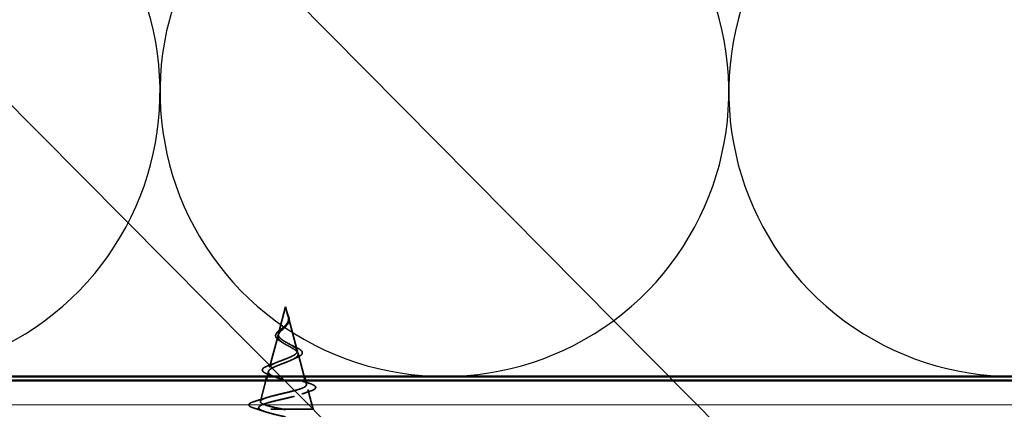
# Model space of a CAD drawing. Units: inches. Extents: x 0.6 to 33.4, y 0.6 to 21.4.
# Drawn here: x 8.2 to 10.5, y 14.9 to 15.8 of the extents above; entities that cross this region are included whole.
import ezdxf

# ---------------------------------------------------------------- set-up
doc = ezdxf.new("R2010")
doc.units = ezdxf.units.IN
doc.header["$LTSCALE"] = 2
doc.header["$MEASUREMENT"] = 0
doc.linetypes.add('DASHED', pattern=[0.2067, 0.1654, -0.0413])
for name, color, linetype, lineweight in [('Hatch (ANSI)', 7, 'Continuous', 18), ('Hidden (ANSI)', 7, 'DASHED', 35), ('Sketch Geometry (ANSI)', 7, 'Continuous', 25), ('Symbol (ANSI)', 7, 'Continuous', 25), ('Visible (ANSI)', 7, 'Continuous', 50)]:
    doc.layers.add(name, color=color, linetype=linetype, lineweight=lineweight)
doc.styles.add('Note Text (ANSI)', font='tahoma.ttf')
doc.dimstyles.new('Default (ANSI)$7', dxfattribs={"dimscale": 2, "dimtxt": 0.12, "dimasz": 0.098425, "dimexe": 0.125, "dimexo": 0.0625, "dimgap": 0.031496, "dimtad": 0, "dimtih": 1, "dimtoh": 1, "dimrnd": 1e-08, "dimzin": 4, "dimdsep": 46, "dimtxsty": 'Note Text (ANSI)', "dimcen": 0.09, "dimdle": 0.393701, "dimclrd": 256, "dimclre": 256, "dimclrt": 256, "dimadec": 0, "dimazin": 1, "dimtfac": 1, "dimtofl": 0, "dimtmove": 0, "dimatfit": 3, "dimfxl": 0, "dimtolj": 1, "dimtzin": 4, "dimlwd": -1, "dimlwe": -1, "dimarcsym": 0})

msp = doc.modelspace()

# ---------------------------------------------------------------- hatches: boundary and pattern name
at = {"layer": 'Hatch (ANSI)', "true_color": 0x804000}
h = msp.add_hatch(dxfattribs=at)
h.set_pattern_fill('INSUL', color=36, scale=0.75, style=0)
h.paths.add_polyline_path([(1.78949, 14.96404), (14.10476, 14.96404), (14.10476, 14.46404), (1.78949, 14.46404)])

# ---------------------------------------------------------------- linework, layer by layer
at = {"layer": 'Hidden (ANSI)', "ltscale": 0.062337}
msp.add_line((8.8429, 15.13904), (8.82596, 15.07571), dxfattribs=at)
at = {"layer": 'Hidden (ANSI)', "ltscale": 0.022741}
msp.add_line((8.8429, 15.13904), (8.8491, 15.11587), dxfattribs=at)
at = {"layer": 'Hidden (ANSI)', "ltscale": 0.077103}
msp.add_line((8.84963, 15.11385), (8.87058, 15.03554), dxfattribs=at)
at = {"layer": 'Hidden (ANSI)', "ltscale": 0.074634}
msp.add_line((8.82475, 15.07118), (8.80447, 14.99538), dxfattribs=at)
at = {"layer": 'Hidden (ANSI)', "ltscale": 0.05361}
msp.add_line((8.87246, 15.02852), (8.88703, 14.97404), dxfattribs=at)
at = {"layer": 'Hidden (ANSI)', "ltscale": 0.011551}
msp.add_line((8.80192, 14.98586), (8.79876, 14.97404), dxfattribs=at)
at = {"layer": 'Hidden (ANSI)', "ltscale": 0.048198}
msp.add_line((8.79609, 14.96404), (8.78298, 14.91505), dxfattribs=at)
at = {"layer": 'Hidden (ANSI)', "ltscale": 0.008602}
msp.add_line((8.88971, 14.96404), (8.89207, 14.95521), dxfattribs=at)
at = {"layer": 'Hidden (ANSI)', "ltscale": 0.046387}
msp.add_line((8.89528, 14.94319), (8.9079, 14.89604), dxfattribs=at)
at = {"layer": 'Hidden (ANSI)', "ltscale": 0.004328}
msp.add_line((8.7791, 14.90053), (8.7779, 14.89604), dxfattribs=at)
at = {"layer": 'Hidden (ANSI)', "ltscale": 0.194373}
msp.add_line((8.9079, 14.89604), (8.7779, 14.89604), dxfattribs=at)
at = {"layer": 'Hidden (ANSI)', "ltscale": 0.014821}
msp.add_open_spline([(8.84801, 15.11924), (8.84741, 15.12088), (8.84686, 15.12216), (8.84656, 15.12282), (8.84651, 15.12293), (8.84646, 15.12303), (8.84645, 15.12306), (8.84643, 15.12309), (8.84642, 15.1231), (8.84642, 15.1231), (8.84641, 15.1231), (8.84641, 15.1231), (8.84641, 15.1231), (8.84641, 15.1231), (8.84641, 15.1231), (8.84641, 15.1231), (8.84641, 15.1231), (8.84641, 15.1231), (8.84641, 15.1231), (8.84641, 15.12309), (8.84641, 15.12309), (8.84641, 15.12307), (8.84641, 15.12305), (8.84645, 15.12291), (8.84652, 15.12269), (8.84666, 15.1223), (8.84681, 15.12189), (8.8472, 15.12085), (8.84743, 15.12025), (8.84853, 15.11737), (8.84936, 15.11512), (8.84988, 15.11285)], degree=3, knots=[0, 0, 0, 0, 0.01397013, 0.01397013, 0.01635801, 0.01635801, 0.01712636, 0.01712636, 0.01759978, 0.01759978, 0.01773598, 0.01773598, 0.01781809, 0.01781809, 0.01788584, 0.01788584, 0.01795891, 0.01795891, 0.01807628, 0.01807628, 0.01833703, 0.01833703, 0.01916095, 0.01916095, 0.02439922, 0.02439922, 0.04499316, 0.04499316, 0.07213098, 0.07213098, 0.1773839, 0.1773839, 0.1773839, 0.1773839], dxfattribs=at)
at = {"layer": 'Hidden (ANSI)', "ltscale": 0.013567}
msp.add_open_spline([(8.84649, 15.12297), (8.84748, 15.121), (8.84851, 15.11905), (8.85019, 15.11535), (8.85086, 15.11355), (8.85131, 15.11147), (8.85137, 15.11113), (8.85142, 15.1108)], degree=3, knots=[0, 0, 0, 0, 0.016775095, 0.016775095, 0.033169004, 0.033169004, 0.03632094, 0.03632094, 0.03632094, 0.03632094], dxfattribs=at)
at = {"layer": 'Hidden (ANSI)', "ltscale": 0.089656}
msp.add_open_spline([(8.85039, 15.10958), (8.8506, 15.10677), (8.85017, 15.10414), (8.84799, 15.09892), (8.84631, 15.09647), (8.84216, 15.09159), (8.83978, 15.08927), (8.83492, 15.08464), (8.83256, 15.08242), (8.82844, 15.07797), (8.82678, 15.07583), (8.82463, 15.07152), (8.8242, 15.06943), (8.82477, 15.06523), (8.8258, 15.06319), (8.8291, 15.05923), (8.83127, 15.05736), (8.83656, 15.05357), (8.83965, 15.0517), (8.8429, 15.04985)], degree=3, knots=[0, 0, 0, 0, 0.02542118, 0.02542118, 0.05061597, 0.05061597, 0.07599611, 0.07599611, 0.10184452, 0.10184452, 0.12835573, 0.12835573, 0.15566688, 0.15566688, 0.18387744, 0.18387744, 0.21097071, 0.21097071, 0.23938117, 0.23938117, 0.23938117, 0.23938117], dxfattribs=at)
at = {"layer": 'Hidden (ANSI)', "ltscale": 0.083957}
msp.add_open_spline([(8.8429, 15.05562), (8.83972, 15.05745), (8.83671, 15.05929), (8.83158, 15.06305), (8.82951, 15.06491), (8.82661, 15.06873), (8.8258, 15.07062), (8.82551, 15.07451), (8.82599, 15.07644), (8.8281, 15.0804), (8.82965, 15.08238), (8.83344, 15.08645), (8.83558, 15.08847), (8.83994, 15.09268), (8.84207, 15.09478), (8.84579, 15.09915), (8.84732, 15.10134), (8.84897, 15.10499), (8.84939, 15.10635), (8.84987, 15.1091), (8.84992, 15.11046), (8.84981, 15.11185)], degree=3, knots=[0, 0, 0, 0, 0.02818547, 0.02818547, 0.05535616, 0.05535616, 0.08155578, 0.08155578, 0.10684016, 0.10684016, 0.13128192, 0.13128192, 0.1549776, 0.1549776, 0.17805851, 0.17805851, 0.20070773, 0.20070773, 0.21389493, 0.21389493, 0.22660204, 0.22660204, 0.22660204, 0.22660204], dxfattribs=at)
at = {"layer": 'Hidden (ANSI)', "ltscale": 0.018237}
msp.add_open_spline([(8.85142, 15.1108), (8.85172, 15.10885), (8.85165, 15.10692), (8.85072, 15.10324), (8.84989, 15.10144), (8.84798, 15.09851), (8.84704, 15.09731), (8.846, 15.09616)], degree=3, knots=[0, 0, 0, 0, 0.018430565, 0.018430565, 0.036071151, 0.036071151, 0.04873514, 0.04873514, 0.04873514, 0.04873514], dxfattribs=at)
at = {"layer": 'Hidden (ANSI)', "ltscale": 0.007962}
msp.add_open_spline([(8.84981, 15.11185), (8.84973, 15.11286), (8.84957, 15.11387), (8.84901, 15.11633), (8.84855, 15.11776), (8.84801, 15.11924)], degree=3, knots=[0, 0, 0, 0, 0.009046419, 0.009046419, 0.021574315, 0.021574315, 0.021574315, 0.021574315], dxfattribs=at)
at = {"layer": 'Hidden (ANSI)', "ltscale": 0.003543}
msp.add_open_spline([(8.84988, 15.11285), (8.85001, 15.11232), (8.85011, 15.11179), (8.85028, 15.1107), (8.85035, 15.11014), (8.85039, 15.10958)], degree=3, knots=[0, 0, 0, 0, 0.0046577974, 0.0046577974, 0.0097216205, 0.0097216205, 0.0097216205, 0.0097216205], dxfattribs=at)
at = {"layer": 'Hidden (ANSI)', "ltscale": 0.060472}
msp.add_open_spline([(8.8303, 15.05769), (8.82752, 15.0593), (8.82508, 15.06097), (8.82142, 15.06438), (8.82009, 15.06618), (8.8189, 15.06977), (8.81893, 15.07158), (8.82009, 15.07494), (8.82112, 15.07654), (8.82398, 15.07983), (8.82589, 15.08155), (8.8301, 15.08497), (8.83243, 15.08671), (8.83567, 15.08915), (8.83658, 15.08984), (8.83747, 15.09053)], degree=3, knots=[0, 0, 0, 0, 0.02871406, 0.02871406, 0.05661209, 0.05661209, 0.08235503, 0.08235503, 0.10555604, 0.10555604, 0.1295507, 0.1295507, 0.15224391, 0.15224391, 0.16083111, 0.16083111, 0.16083111, 0.16083111], dxfattribs=at)
at = {"layer": 'Hidden (ANSI)', "ltscale": 0.004115}
msp.add_open_spline([(8.83747, 15.09053), (8.83827, 15.09115), (8.839, 15.09178), (8.83965, 15.09242)], degree=3, dxfattribs=at)
at = {"layer": 'Hidden (ANSI)', "ltscale": 0.001758}
msp.add_open_spline([(8.846, 15.09616), (8.84575, 15.09587), (8.8455, 15.09558), (8.84528, 15.0953)], degree=3, dxfattribs=at)
at = {"layer": 'Hidden (ANSI)', "ltscale": 0.544082}
msp.add_open_spline([(8.83744, 14.89604), (8.82899, 14.89771), (8.82086, 14.89939), (8.80632, 14.90278), (8.80004, 14.90445), (8.79017, 14.90784), (8.78662, 14.90952), (8.78273, 14.91291), (8.78237, 14.91458), (8.78481, 14.91798), (8.78754, 14.91966), (8.79569, 14.92305), (8.80096, 14.92473), (8.8133, 14.92813), (8.8202, 14.92982), (8.83464, 14.93322), (8.84203, 14.9349), (8.85625, 14.93831), (8.86295, 14.93999), (8.87474, 14.9434), (8.87976, 14.94509), (8.88741, 14.94851), (8.89003, 14.9502), (8.89255, 14.95361), (8.89248, 14.95531), (8.88972, 14.95873), (8.88711, 14.96042), (8.87977, 14.96385), (8.87516, 14.96555), (8.86462, 14.96898), (8.85884, 14.97068), (8.84694, 14.97412), (8.84096, 14.97583), (8.82967, 14.97927), (8.82445, 14.98098), (8.81552, 14.98443), (8.81186, 14.98614), (8.80659, 14.98961), (8.80498, 14.99132), (8.804, 14.99479), (8.80458, 14.99651), (8.80779, 14.99999), (8.81033, 15.00171), (8.81695, 15.00521), (8.82092, 15.00694), (8.82965, 15.01044), (8.83429, 15.01217), (8.84354, 15.01569), (8.84805, 15.01743), (8.85625, 15.02097), (8.85987, 15.02272), (8.86571, 15.02627), (8.8679, 15.02803), (8.87056, 15.0316), (8.87105, 15.03337), (8.8703, 15.03696), (8.86913, 15.03874), (8.86537, 15.04236), (8.86288, 15.04415), (8.85737, 15.04758), (8.85454, 15.04917), (8.84871, 15.05239), (8.84576, 15.05398), (8.8429, 15.05562)], degree=3, knots=[0, 0, 0, 0, 0.0662455, 0.0662455, 0.1312266, 0.1312266, 0.1949439, 0.1949439, 0.2573984, 0.2573984, 0.3185909, 0.3185909, 0.3785225, 0.3785225, 0.4371941, 0.4371941, 0.4946071, 0.4946071, 0.5507627, 0.5507627, 0.6056626, 0.6056626, 0.6593082, 0.6593082, 0.7117016, 0.7117016, 0.7628447, 0.7628447, 0.8127399, 0.8127399, 0.8613896, 0.8613896, 0.9087967, 0.9087967, 0.9549645, 0.9549645, 0.9998965, 0.9998965, 1.0435967, 1.0435967, 1.0860698, 1.0860698, 1.1273208, 1.1273208, 1.1673558, 1.1673558, 1.2061815, 1.2061815, 1.2438056, 1.2438056, 1.2802371, 1.2802371, 1.3154864, 1.3154864, 1.3495657, 1.3495657, 1.3824892, 1.3824892, 1.4142741, 1.4142741, 1.4412543, 1.4412543, 1.4671582, 1.4671582, 1.4671582, 1.4671582], dxfattribs=at)
at = {"layer": 'Hidden (ANSI)', "ltscale": 0.006235}
msp.add_open_spline([(8.83457, 15.05501), (8.83326, 15.05592), (8.83182, 15.05682), (8.8303, 15.05769)], degree=3, dxfattribs=at)
at = {"layer": 'Hidden (ANSI)', "ltscale": 0.504207}
msp.add_open_spline([(8.8429, 15.04985), (8.84646, 15.04782), (8.85013, 15.04587), (8.85727, 15.04193), (8.86063, 15.04), (8.86644, 15.0361), (8.86878, 15.03418), (8.872, 15.03032), (8.87278, 15.02842), (8.87256, 15.02459), (8.8715, 15.0227), (8.8676, 15.0189), (8.86476, 15.01702), (8.85763, 15.01324), (8.85339, 15.01138), (8.8441, 15.00761), (8.83914, 15.00576), (8.82922, 15.00201), (8.82438, 15.00016), (8.81556, 14.99643), (8.81171, 14.99459), (8.80563, 14.99087), (8.80352, 14.98904), (8.80143, 14.98534), (8.80154, 14.98351), (8.80405, 14.97981), (8.8065, 14.97799), (8.81349, 14.97431), (8.818, 14.97249), (8.82852, 14.96882), (8.83446, 14.967), (8.84695, 14.96333), (8.85338, 14.96152), (8.86584, 14.95787), (8.87171, 14.95606), (8.88205, 14.95241), (8.88636, 14.9506), (8.89273, 14.94696), (8.89467, 14.94516), (8.89581, 14.94152), (8.89494, 14.93972), (8.89039, 14.93608), (8.8867, 14.93429), (8.87692, 14.93066), (8.87088, 14.92887), (8.85721, 14.92524), (8.8497, 14.92345), (8.83418, 14.91983), (8.82634, 14.91804), (8.81142, 14.91442), (8.80452, 14.91263), (8.79264, 14.90902), (8.78783, 14.90724), (8.78148, 14.90386), (8.7797, 14.9023), (8.77862, 14.89916), (8.77939, 14.8976), (8.78142, 14.89604)], degree=3, knots=[0, 0, 0, 0, 0.0315308, 0.0315308, 0.0641805, 0.0641805, 0.0979786, 0.0979786, 0.1329491, 0.1329491, 0.1691118, 0.1691118, 0.2064833, 0.2064833, 0.2450775, 0.2450775, 0.2849064, 0.2849064, 0.3259802, 0.3259802, 0.3683075, 0.3683075, 0.4118959, 0.4118959, 0.4567522, 0.4567522, 0.5028821, 0.5028821, 0.5502906, 0.5502906, 0.5989824, 0.5989824, 0.6489613, 0.6489613, 0.7002309, 0.7002309, 0.7527945, 0.7527945, 0.8066547, 0.8066547, 0.8618141, 0.8618141, 0.918275, 0.918275, 0.9760395, 0.9760395, 1.0351092, 1.0351092, 1.095486, 1.095486, 1.1571712, 1.1571712, 1.2201662, 1.2201662, 1.2761521, 1.2761521, 1.3331843, 1.3331843, 1.3331843, 1.3331843], dxfattribs=at)
at = {"layer": 'Hidden (ANSI)', "ltscale": 0.010901}
msp.add_open_spline([(8.85391, 15.04951), (8.85661, 15.048), (8.85962, 15.04656), (8.86277, 15.04518)], degree=3, dxfattribs=at)
at = {"layer": 'Hidden (ANSI)', "ltscale": 0.073601}
msp.add_open_spline([(8.86277, 15.04518), (8.86624, 15.04367), (8.86944, 15.04217), (8.87485, 15.03924), (8.87713, 15.03778), (8.88062, 15.03478), (8.88183, 15.0332), (8.88273, 15.02985), (8.88232, 15.02808), (8.8802, 15.0251), (8.87863, 15.02377), (8.87458, 15.0212), (8.87203, 15.01993), (8.86912, 15.0187)], degree=3, knots=[0, 0, 0, 0, 0.03175002, 0.03175002, 0.06375291, 0.06375291, 0.09788531, 0.09788531, 0.13242329, 0.13242329, 0.16389148, 0.16389148, 0.19582475, 0.19582475, 0.19582475, 0.19582475], dxfattribs=at)
at = {"layer": 'Hidden (ANSI)', "ltscale": 0.017258}
msp.add_open_spline([(8.80546, 15.00103), (8.81099, 15.00296), (8.81643, 15.00498), (8.82149, 15.00712)], degree=3, dxfattribs=at)
at = {"layer": 'Hidden (ANSI)', "ltscale": 0.010974}
msp.add_open_spline([(8.86912, 15.0187), (8.86589, 15.01733), (8.86277, 15.01591), (8.85986, 15.01444)], degree=3, dxfattribs=at)
at = {"layer": 'Hidden (ANSI)', "ltscale": 0.081692}
msp.add_open_spline([(8.80097, 14.97917), (8.79678, 14.98067), (8.79341, 14.98221), (8.78883, 14.98542), (8.78742, 14.98725), (8.78756, 14.991), (8.78874, 14.99261), (8.79257, 14.99557), (8.79529, 14.99701), (8.80072, 14.99931), (8.80299, 15.00017), (8.80546, 15.00103)], degree=3, knots=[0, 0, 0, 0, 0.05135843, 0.05135843, 0.10223548, 0.10223548, 0.14712421, 0.14712421, 0.19129017, 0.19129017, 0.21725135, 0.21725135, 0.21725135, 0.21725135], dxfattribs=at)
at = {"layer": 'Hidden (ANSI)', "ltscale": 0.01577}
msp.add_open_spline([(8.81556, 14.97357), (8.81089, 14.97551), (8.80597, 14.97738), (8.80097, 14.97917)], degree=3, dxfattribs=at)
at = {"layer": 'Hidden (ANSI)', "ltscale": 0.023076}
msp.add_open_spline([(8.87587, 14.96522), (8.88314, 14.96257), (8.89073, 14.9601), (8.89837, 14.95771)], degree=3, dxfattribs=at)
at = {"layer": 'Hidden (ANSI)', "ltscale": 0.086584}
msp.add_open_spline([(8.89837, 14.95771), (8.9031, 14.95623), (8.9069, 14.95475), (8.91222, 14.95176), (8.91393, 14.95019), (8.91438, 14.94638), (8.91302, 14.94468), (8.90863, 14.94184), (8.90545, 14.9405), (8.9014, 14.93919)], degree=3, knots=[0, 0, 0, 0, 0.05815934, 0.05815934, 0.11692964, 0.11692964, 0.1740838, 0.1740838, 0.23024531, 0.23024531, 0.23024531, 0.23024531], dxfattribs=at)
at = {"layer": 'Hidden (ANSI)', "ltscale": 0.020481}
msp.add_open_spline([(8.9014, 14.93919), (8.89468, 14.93701), (8.88803, 14.93476), (8.8816, 14.9324)], degree=3, dxfattribs=at)
at = {"layer": 'Hidden (ANSI)', "ltscale": 0.089652}
msp.add_open_spline([(8.76756, 14.89887), (8.76268, 14.90036), (8.75921, 14.90183), (8.75634, 14.9044), (8.75572, 14.90541), (8.75572, 14.90832), (8.75721, 14.90976), (8.76187, 14.91237), (8.76526, 14.91365), (8.7696, 14.91492)], degree=3, knots=[0, 0, 0, 0, 0.07651785, 0.07651785, 0.11470873, 0.11470873, 0.17661331, 0.17661331, 0.23858222, 0.23858222, 0.23858222, 0.23858222], dxfattribs=at)
at = {"layer": 'Hidden (ANSI)', "ltscale": 0.028509}
msp.add_open_spline([(8.7696, 14.91492), (8.77916, 14.91773), (8.78868, 14.92063), (8.79797, 14.92369)], degree=3, dxfattribs=at)
at = {"layer": 'Hidden (ANSI)', "ltscale": 0.02659}
msp.add_open_spline([(8.79379, 14.89047), (8.78521, 14.89339), (8.77641, 14.89618), (8.76756, 14.89887)], degree=3, dxfattribs=at)
at = {"layer": 'Hidden (ANSI)', "ltscale": 0.078553}
msp.add_open_spline([(8.78142, 14.89604), (8.78424, 14.8941), (8.78867, 14.89218), (8.80023, 14.88831), (8.80725, 14.88639), (8.81943, 14.88339), (8.82397, 14.88232), (8.83333, 14.88018), (8.8381, 14.87911), (8.8429, 14.87804)], degree=3, knots=[0, 0, 0, 0, 0.06772236, 0.06772236, 0.13544473, 0.13544473, 0.17287087, 0.17287087, 0.21029702, 0.21029702, 0.21029702, 0.21029702], dxfattribs=at)
at = {"layer": 'Hidden (ANSI)', "ltscale": 0.005187}
msp.add_open_spline([(8.8429, 14.89504), (8.84108, 14.89537), (8.83926, 14.89571), (8.83744, 14.89604)], degree=3, dxfattribs=at)
at = {"layer": 'Sketch Geometry (ANSI)', "color": 150, "true_color": 0x0080ff}
for centre in [(7.86976, 15.64904), (9.21976, 15.64904), (10.56976, 15.64904)]:
    msp.add_arc(centre, 0.675, 160.6261, 19.3739, dxfattribs=at)
at = {"layer": 'Visible (ANSI)', "color": 150, "true_color": 0x0080ff}
msp.add_line((12.59476, 14.97404), (1.78949, 14.97404), dxfattribs=at)
at = {"layer": 'Visible (ANSI)', "color": 36, "true_color": 0x804000}
msp.add_line((1.78949, 14.96404), (14.10476, 14.96404), dxfattribs=at)
at = {"layer": 'Visible (ANSI)'}
for p, q in [((8.79876, 14.97404), (8.79609, 14.96404)), ((8.88703, 14.97404), (8.88971, 14.96404))]:
    msp.add_line(p, q, dxfattribs=at)

# ---------------------------------------------------------------- leaders
at = {"layer": 'Symbol (ANSI)', "annotation_type": 0, "has_hookline": 1, "hookline_direction": 0}
for points, text_width in [([(5.3421, 18.48404), (15.85704, 7.90611), (16.05389, 7.90611)], 1.98995), ([(8.65607, 16.08079), (15.90077, 8.77309), (16.09762, 8.77309)], 1.40083)]:
    msp.add_leader(points, dimstyle='Default (ANSI)$7', override={"dimtad": 0}, dxfattribs=dict(at, text_width=text_width))

doc.saveas('drawing.dxf')
